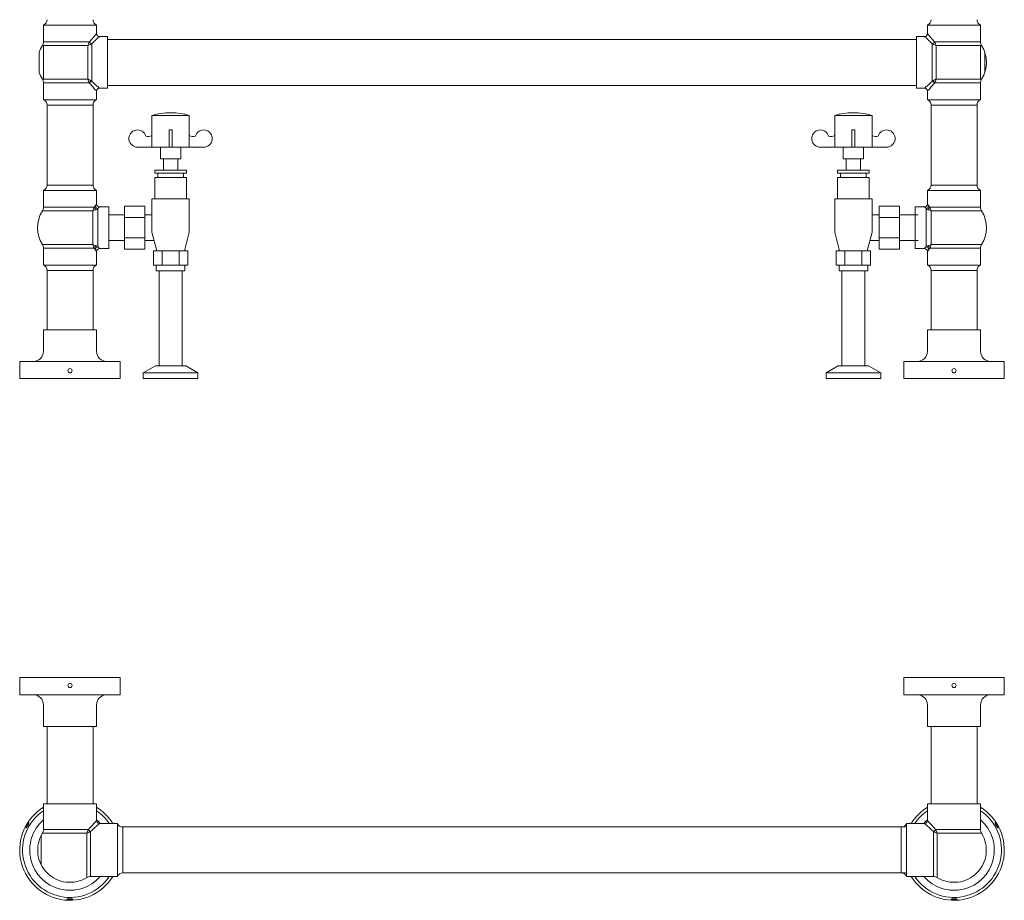
# Model space of a CAD drawing. Units: millimetres. Extents: x 7426 to 9760, y -4614 to -1403.
# Drawn here: x 8094 to 8779, y -3877 to -3264 of the extents above; entities that cross this region are included whole.
import ezdxf

# ---------------------------------------------------------------- set-up
doc = ezdxf.new("R2010")
doc.units = ezdxf.units.MM
doc.layers.add('layer 1', color=170, linetype='Continuous', lineweight=0)

msp = doc.modelspace()

# ---------------------------------------------------------------- linework, layer by layer
at = {"layer": 'layer 1'}
for p, q in [((8110.78, -3267.79), (8110.78, -3279.5)), ((8110.78, -3267.79), (8147.78, -3267.79)), ((8147.74, -3273.83), (8147.74, -3273.83)), ((8147.78, -3273.83), (8147.78, -3267.79)), ((8725.78, -3267.79), (8725.78, -3273.83)), ((8762.78, -3267.79), (8725.78, -3267.79)), ((8725.81, -3273.83), (8725.81, -3273.83)), ((8762.78, -3279.5), (8762.78, -3267.79)), ((8110.78, -3279.5), (8142.79, -3279.5)), ((8142.79, -3279.5), (8142.88, -3279.4)), ((8144.35, -3280.84), (8144.18, -3280.93)), ((8144.35, -3280.84), (8144.35, -3306.73)), ((8155.28, -3275.79), (8149.73, -3275.79)), ((8149.73, -3275.83), (8149.73, -3275.83)), ((8155.28, -3311.79), (8155.28, -3275.79)), ((8718.28, -3277.79), (8155.28, -3277.79)), ((8723.82, -3275.79), (8718.28, -3275.79)), ((8718.28, -3311.79), (8718.28, -3275.79)), ((8723.82, -3275.83), (8723.82, -3275.83)), ((8729.2, -3280.84), (8729.2, -3306.73)), ((8729.2, -3280.84), (8729.37, -3280.93)), ((8730.76, -3279.5), (8730.67, -3279.4)), ((8762.78, -3279.5), (8730.76, -3279.5)), ((8107.88, -3286.82), (8107.88, -3300.75)), ((8107.88, -3286.83), (8107.88, -3300.74)), ((8110.77, -3282.1), (8110.77, -3305.47)), ((8141.61, -3282.1), (8110.77, -3282.1)), ((8141.61, -3305.47), (8141.61, -3282.1)), ((8731.94, -3305.47), (8731.94, -3282.1)), ((8731.94, -3282.1), (8762.78, -3282.1)), ((8762.78, -3305.47), (8762.78, -3282.1)), ((8765.67, -3300.75), (8765.67, -3286.82)), ((8110.05, -3305.47), (8141.61, -3305.47)), ((8110.78, -3308.07), (8110.78, -3319.79)), ((8142.79, -3308.07), (8110.78, -3308.07)), ((8142.88, -3308.17), (8142.79, -3308.07)), ((8144.18, -3306.64), (8144.35, -3306.73)), ((8729.37, -3306.64), (8729.2, -3306.73)), ((8730.67, -3308.17), (8730.76, -3308.07)), ((8730.76, -3308.07), (8762.78, -3308.07)), ((8763.5, -3305.47), (8731.94, -3305.47)), ((8762.78, -3319.79), (8762.78, -3308.07)), ((8147.78, -3319.79), (8147.78, -3313.75)), ((8149.74, -3311.79), (8155.28, -3311.79)), ((8155.28, -3309.79), (8718.28, -3309.79)), ((8718.28, -3311.79), (8723.81, -3311.79)), ((8725.78, -3313.75), (8725.78, -3319.79)), ((8110.78, -3319.79), (8147.78, -3319.79)), ((8762.78, -3319.79), (8725.78, -3319.79)), ((8113.28, -3323.49), (8113.28, -3379.08)), ((8145.28, -3323.49), (8113.28, -3323.49)), ((8145.28, -3379.08), (8145.28, -3323.49)), ((8728.28, -3323.49), (8728.28, -3379.08)), ((8760.28, -3323.49), (8728.28, -3323.49)), ((8760.28, -3379.08), (8760.28, -3323.49)), ((8212.28, -3330.79), (8186.28, -3330.79)), ((8186.28, -3330.79), (8186.28, -3352.79)), ((8212.28, -3352.79), (8212.28, -3330.79)), ((8661.28, -3330.79), (8687.28, -3330.79)), ((8661.28, -3352.79), (8661.28, -3330.79)), ((8687.28, -3330.79), (8687.28, -3352.79)), ((8176.28, -3352.79), (8222.28, -3352.79)), ((8192.28, -3352.79), (8192.28, -3360.79)), ((8206.28, -3352.79), (8206.28, -3360.79)), ((8651.28, -3352.79), (8697.28, -3352.79)), ((8667.28, -3352.79), (8667.28, -3360.79)), ((8681.28, -3352.79), (8681.28, -3360.79)), ((8192.28, -3360.79), (8206.28, -3360.79)), ((8194.28, -3360.79), (8194.28, -3368.79)), ((8204.28, -3360.79), (8204.28, -3368.79)), ((8681.28, -3360.79), (8667.28, -3360.79)), ((8669.28, -3360.79), (8669.28, -3368.79)), ((8679.28, -3360.79), (8679.28, -3368.79)), ((8188.28, -3368.79), (8210.28, -3368.79)), ((8188.28, -3368.79), (8188.28, -3370.79)), ((8210.28, -3368.79), (8210.28, -3370.79)), ((8685.28, -3368.79), (8663.28, -3368.79)), ((8663.28, -3370.79), (8663.28, -3368.79)), ((8685.28, -3368.79), (8685.28, -3370.79)), ((8188.28, -3370.79), (8210.28, -3370.79)), ((8188.28, -3373.79), (8210.28, -3373.79)), ((8188.28, -3373.79), (8188.28, -3388.79)), ((8190.28, -3370.79), (8190.28, -3373.79)), ((8208.28, -3370.79), (8208.28, -3373.79)), ((8210.28, -3373.79), (8210.28, -3388.79)), ((8685.28, -3370.79), (8663.28, -3370.79)), ((8685.28, -3373.79), (8663.28, -3373.79)), ((8663.28, -3373.79), (8663.28, -3388.79)), ((8665.28, -3370.79), (8665.28, -3373.79)), ((8683.28, -3370.79), (8683.28, -3373.79)), ((8685.28, -3373.79), (8685.28, -3388.79)), ((8110.78, -3382.79), (8110.78, -3394.5)), ((8110.78, -3382.79), (8147.78, -3382.79)), ((8113.28, -3379.08), (8145.28, -3379.08)), ((8147.78, -3392.31), (8147.78, -3382.79)), ((8725.78, -3382.79), (8725.78, -3392.31)), ((8762.78, -3382.79), (8725.78, -3382.79)), ((8728.28, -3379.08), (8760.28, -3379.08)), ((8762.78, -3394.5), (8762.78, -3382.79)), ((8212.28, -3388.79), (8186.28, -3388.79)), ((8186.28, -3388.79), (8186.28, -3411.83)), ((8212.28, -3388.79), (8212.28, -3411.83)), ((8661.28, -3388.79), (8687.28, -3388.79)), ((8661.28, -3388.79), (8661.28, -3411.83)), ((8687.28, -3388.79), (8687.28, -3411.83)), ((8145.14, -3397.1), (8110.05, -3397.1)), ((8110.78, -3394.5), (8146.14, -3394.5)), ((8145.14, -3420.47), (8145.14, -3397.1)), ((8148.67, -3395.52), (8148.67, -3422.06)), ((8156.28, -3394.29), (8149.75, -3394.29)), ((8156.28, -3423.29), (8156.28, -3394.29)), ((8167.28, -3393.79), (8167.28, -3423.79)), ((8167.28, -3393.79), (8181.28, -3393.79)), ((8181.28, -3393.79), (8181.28, -3423.79)), ((8692.28, -3393.79), (8692.28, -3423.79)), ((8706.28, -3393.79), (8692.28, -3393.79)), ((8706.28, -3393.79), (8706.28, -3423.79)), ((8717.28, -3394.29), (8723.9, -3394.28)), ((8717.28, -3423.29), (8717.28, -3394.29)), ((8724.89, -3395.52), (8724.89, -3422.06)), ((8762.78, -3394.5), (8727.41, -3394.5)), ((8728.41, -3420.47), (8728.41, -3397.1)), ((8728.41, -3397.1), (8763.5, -3397.1)), ((8167.28, -3399.79), (8156.28, -3399.79)), ((8167.28, -3401.71), (8181.28, -3401.71)), ((8186.28, -3399.79), (8181.28, -3399.79)), ((8687.28, -3399.79), (8692.28, -3399.79)), ((8706.28, -3401.71), (8692.28, -3401.71)), ((8706.28, -3399.79), (8719.28, -3399.79)), ((8167.28, -3417.79), (8156.28, -3417.79)), ((8167.28, -3415.87), (8181.28, -3415.87)), ((8187.82, -3417.79), (8181.28, -3417.79)), ((8186.28, -3411.83), (8189.63, -3424.79)), ((8212.28, -3411.83), (8208.92, -3424.79)), ((8661.28, -3411.83), (8664.63, -3424.79)), ((8687.28, -3411.83), (8683.92, -3424.79)), ((8685.74, -3417.79), (8692.28, -3417.79)), ((8706.28, -3415.87), (8692.28, -3415.87)), ((8706.28, -3417.79), (8719.28, -3417.79)), ((8110.05, -3420.47), (8145.14, -3420.47)), ((8110.78, -3423.07), (8110.78, -3434.79)), ((8146.14, -3423.07), (8110.78, -3423.07)), ((8146.78, -3423.89), (8146.14, -3423.07)), ((8149.77, -3423.28), (8156.28, -3423.29)), ((8167.28, -3423.79), (8181.28, -3423.79)), ((8193.35, -3434.79), (8193.35, -3424.79)), ((8205.2, -3434.79), (8205.2, -3424.79)), ((8668.35, -3434.79), (8668.35, -3424.79)), ((8680.2, -3434.79), (8680.2, -3424.79)), ((8706.28, -3423.79), (8692.28, -3423.79)), ((8717.28, -3423.29), (8723.78, -3423.29)), ((8726.78, -3423.89), (8727.41, -3423.07)), ((8727.41, -3423.07), (8762.78, -3423.07)), ((8763.5, -3420.47), (8728.41, -3420.47)), ((8762.78, -3434.79), (8762.78, -3423.07)), ((8147.78, -3434.79), (8147.78, -3425.28)), ((8725.78, -3425.28), (8725.78, -3434.79)), ((8110.78, -3434.79), (8147.78, -3434.79)), ((8113.28, -3438.49), (8113.28, -3479.79)), ((8145.28, -3438.49), (8113.28, -3438.49)), ((8145.28, -3479.79), (8145.28, -3438.49)), ((8189.28, -3434.79), (8189.28, -3438.79)), ((8209.28, -3434.79), (8209.28, -3438.79)), ((8664.28, -3434.79), (8664.28, -3438.79)), ((8684.28, -3434.79), (8684.28, -3438.79)), ((8762.78, -3434.79), (8725.78, -3434.79)), ((8728.28, -3438.49), (8728.28, -3479.79)), ((8760.28, -3438.49), (8728.28, -3438.49)), ((8760.28, -3479.79), (8760.28, -3438.49)), ((8209.28, -3438.79), (8189.28, -3438.79)), ((8191.28, -3504.79), (8191.28, -3438.79)), ((8207.28, -3438.79), (8207.28, -3504.79)), ((8664.28, -3438.79), (8684.28, -3438.79)), ((8666.28, -3438.79), (8666.28, -3504.79)), ((8682.28, -3504.79), (8682.28, -3438.79)), ((8110.78, -3479.79), (8147.78, -3479.79)), ((8110.78, -3479.79), (8110.78, -3494.79)), ((8147.78, -3479.79), (8147.78, -3494.79)), ((8725.78, -3479.79), (8762.78, -3479.79)), ((8725.78, -3479.79), (8725.78, -3494.79)), ((8762.78, -3479.79), (8762.78, -3494.79)), ((8094.28, -3513.79), (8094.28, -3501.79)), ((8164.28, -3501.79), (8094.28, -3501.79)), ((8164.28, -3513.79), (8164.28, -3501.79)), ((8188.8, -3504.92), (8180.28, -3509.79)), ((8189.29, -3504.79), (8209.26, -3504.79)), ((8209.76, -3504.92), (8218.28, -3509.79)), ((8663.8, -3504.92), (8655.28, -3509.79)), ((8684.26, -3504.79), (8664.29, -3504.79)), ((8684.76, -3504.92), (8693.28, -3509.79)), ((8709.28, -3513.79), (8709.28, -3501.79)), ((8779.28, -3501.79), (8709.28, -3501.79)), ((8779.28, -3513.79), (8779.28, -3501.79)), ((8094.28, -3513.79), (8164.28, -3513.79)), ((8180.28, -3513.79), (8180.28, -3509.79)), ((8218.28, -3509.79), (8180.28, -3509.79)), ((8180.28, -3513.79), (8218.28, -3513.79)), ((8218.28, -3513.79), (8218.28, -3509.79)), ((8655.28, -3513.79), (8655.28, -3509.79)), ((8655.28, -3509.79), (8693.28, -3509.79)), ((8693.28, -3513.79), (8655.28, -3513.79)), ((8693.28, -3513.79), (8693.28, -3509.79)), ((8709.28, -3513.79), (8779.28, -3513.79)), ((8094.28, -3721.69), (8094.28, -3733.69)), ((8094.28, -3721.69), (8164.28, -3721.69)), ((8164.28, -3721.69), (8164.28, -3733.69)), ((8709.28, -3721.69), (8709.28, -3733.69)), ((8709.28, -3721.69), (8779.28, -3721.69)), ((8779.28, -3721.69), (8779.28, -3733.69)), ((8164.28, -3733.69), (8094.28, -3733.69)), ((8779.28, -3733.69), (8709.28, -3733.69)), ((8110.78, -3755.69), (8110.78, -3740.69)), ((8147.78, -3755.69), (8147.78, -3740.69)), ((8725.78, -3755.69), (8725.78, -3740.69)), ((8762.78, -3755.69), (8762.78, -3740.69)), ((8110.78, -3755.69), (8147.78, -3755.69)), ((8113.28, -3755.69), (8113.28, -3809.69)), ((8145.28, -3809.69), (8145.28, -3755.69)), ((8725.78, -3755.69), (8762.78, -3755.69)), ((8728.28, -3755.69), (8728.28, -3809.69)), ((8760.28, -3809.69), (8760.28, -3755.69)), ((8110.78, -3809.69), (8110.78, -3827.41)), ((8110.78, -3809.69), (8147.78, -3809.69)), ((8147.78, -3821.19), (8147.78, -3809.69)), ((8725.78, -3809.69), (8725.78, -3821.19)), ((8762.78, -3809.69), (8725.78, -3809.69)), ((8762.78, -3827.41), (8762.78, -3809.69)), ((8110.78, -3827.41), (8142.17, -3827.41)), ((8143.56, -3828.8), (8143.56, -3860.19)), ((8162.28, -3823.19), (8149.78, -3823.19)), ((8162.28, -3860.19), (8162.28, -3823.19)), ((8710.57, -3825.69), (8165.98, -3825.69)), ((8165.98, -3825.69), (8165.98, -3857.69)), ((8707.57, -3857.69), (8707.57, -3825.69)), ((8723.78, -3823.19), (8711.28, -3823.19)), ((8711.28, -3860.19), (8711.28, -3823.19)), ((8729.99, -3828.8), (8729.99, -3860.19)), ((8762.78, -3827.41), (8731.39, -3827.41)), ((8109.12, -3831.69), (8109.12, -3851.69)), ((8140.96, -3830.01), (8110.05, -3830.01)), ((8140.96, -3860.92), (8140.96, -3830.01)), ((8732.59, -3860.92), (8732.59, -3830.01)), ((8732.59, -3830.01), (8763.5, -3830.01)), ((8143.56, -3860.19), (8162.28, -3860.19)), ((8165.98, -3857.69), (8710.57, -3857.69)), ((8711.28, -3860.19), (8729.99, -3860.19))]:
    msp.add_line(p, q, dxfattribs=at)
at = {"layer": 'layer 1', "flags": 128}
for points in [[(8142.88, -3279.4), (8144.7, -3277.3), (8145.86, -3275.96), (8146.83, -3274.87), (8147.4, -3274.21), (8147.73, -3273.84), (8147.74, -3273.83)], [(8730.67, -3279.4), (8728.85, -3277.3), (8727.69, -3275.96), (8726.72, -3274.87), (8726.15, -3274.21), (8725.83, -3273.84), (8725.81, -3273.83)], [(8149.73, -3275.83), (8149.72, -3275.84), (8149.38, -3276.15), (8148.72, -3276.76), (8147.69, -3277.72), (8146.37, -3278.95), (8144.35, -3280.84)], [(8723.82, -3275.83), (8723.83, -3275.84), (8724.17, -3276.15), (8724.83, -3276.76), (8725.86, -3277.72), (8727.19, -3278.95), (8729.2, -3280.84)], [(8147.74, -3313.75), (8147.73, -3313.73), (8147.44, -3313.4), (8146.88, -3312.77), (8146.1, -3311.88), (8145.13, -3310.77), (8142.88, -3308.17)], [(8144.35, -3306.73), (8146.85, -3309.07), (8147.9, -3310.06), (8148.78, -3310.87), (8149.38, -3311.42), (8149.72, -3311.74), (8149.74, -3311.75)], [(8729.2, -3306.73), (8726.71, -3309.07), (8725.65, -3310.06), (8724.77, -3310.87), (8724.17, -3311.42), (8723.83, -3311.74), (8723.81, -3311.75)], [(8725.81, -3313.75), (8725.82, -3313.73), (8726.12, -3313.4), (8726.67, -3312.77), (8727.45, -3311.88), (8728.42, -3310.77), (8730.67, -3308.17)], [(8146.14, -3394.5), (8146.16, -3394.48), (8146.78, -3393.69)], [(8147.5, -3396.18), (8147.53, -3396.16), (8148.67, -3395.52)], [(8726.06, -3396.18), (8726.02, -3396.16), (8724.89, -3395.52)], [(8727.41, -3394.5), (8727.39, -3394.48), (8726.78, -3393.69)], [(8147.5, -3421.39), (8147.53, -3421.41), (8148.67, -3422.06)], [(8726.06, -3421.39), (8726.02, -3421.41), (8724.89, -3422.06)], [(8142.17, -3827.41), (8143.58, -3825.84), (8144.82, -3824.47), (8145.85, -3823.33), (8146.67, -3822.41), (8147.27, -3821.75), (8147.64, -3821.34), (8147.78, -3821.19), (8147.78, -3821.19)], [(8150.29, -3823.19), (8149.08, -3821.89), (8147.78, -3820.68)], [(8723.26, -3823.19), (8724.48, -3821.89), (8725.78, -3820.68)], [(8731.39, -3827.41), (8729.97, -3825.84), (8728.74, -3824.47), (8727.7, -3823.33), (8726.88, -3822.41), (8726.28, -3821.75), (8725.91, -3821.34), (8725.78, -3821.19), (8725.78, -3821.19)], [(8098.76, -3826.3), (8098.61, -3826.3), (8098.56, -3826.08), (8098.64, -3825.69), (8098.82, -3825.16), (8099.1, -3824.58), (8099.44, -3824.01), (8099.79, -3823.51), (8100.13, -3823.13), (8100.42, -3822.89), (8100.61, -3822.84), (8100.69, -3822.99), (8100.62, -3823.31), (8100.44, -3823.78), (8100.17, -3824.34), (8099.84, -3824.92), (8099.5, -3825.46), (8099.17, -3825.91), (8098.9, -3826.21), (8098.76, -3826.3)], [(8149.78, -3823.19), (8149.78, -3823.19), (8149.63, -3823.33), (8149.22, -3823.7), (8148.55, -3824.3), (8147.64, -3825.12), (8146.5, -3826.15), (8145.13, -3827.39), (8143.56, -3828.8)], [(8723.78, -3823.19), (8723.78, -3823.19), (8723.92, -3823.33), (8724.33, -3823.7), (8725, -3824.3), (8725.91, -3825.12), (8727.06, -3826.15), (8728.42, -3827.39), (8729.99, -3828.8)], [(8774.79, -3826.3), (8774.94, -3826.3), (8774.99, -3826.08), (8774.92, -3825.69), (8774.73, -3825.16), (8774.45, -3824.58), (8774.12, -3824.01), (8773.76, -3823.51), (8773.42, -3823.13), (8773.13, -3822.89), (8772.94, -3822.84), (8772.87, -3822.99), (8772.93, -3823.31), (8773.11, -3823.78), (8773.38, -3824.34), (8773.71, -3824.92), (8774.05, -3825.46), (8774.38, -3825.91), (8774.66, -3826.21), (8774.79, -3826.3)], [(8130.95, -3876.17), (8130.49, -3876.28), (8129.89, -3876.36), (8129.23, -3876.39), (8128.59, -3876.36), (8128.03, -3876.28), (8127.59, -3876.16), (8127.33, -3876.02), (8127.29, -3875.88), (8127.49, -3875.75), (8127.9, -3875.66), (8128.46, -3875.6), (8129.1, -3875.57), (8129.77, -3875.58), (8130.37, -3875.62), (8130.86, -3875.69), (8131.17, -3875.8), (8131.28, -3875.93), (8131.16, -3876.07), (8130.95, -3876.17)], [(8742.6, -3876.17), (8743.06, -3876.28), (8743.66, -3876.36), (8744.32, -3876.39), (8744.96, -3876.36), (8745.53, -3876.28), (8745.96, -3876.16), (8746.22, -3876.02), (8746.26, -3875.88), (8746.06, -3875.75), (8745.66, -3875.66), (8745.1, -3875.6), (8744.45, -3875.57), (8743.79, -3875.58), (8743.18, -3875.62), (8742.69, -3875.69), (8742.38, -3875.8), (8742.27, -3875.93), (8742.4, -3876.07), (8742.6, -3876.17)]]:
    msp.add_lwpolyline(points, dxfattribs=at)
at = {"layer": 'layer 1'}
for points in [[(8200.28, -3352.79), (8200.28, -3340.79), (8198.28, -3340.79), (8198.28, -3352.79)], [(8673.28, -3352.79), (8673.28, -3340.79), (8675.28, -3340.79), (8675.28, -3352.79)]]:
    msp.add_lwpolyline(points, dxfattribs=at)
for points in [[(8187.28, -3424.79), (8211.28, -3424.79), (8211.28, -3434.79), (8187.28, -3434.79)], [(8686.28, -3424.79), (8662.28, -3424.79), (8662.28, -3434.79), (8686.28, -3434.79)]]:
    msp.add_lwpolyline(points, close=True, dxfattribs=at)
for centre in [(8129.28, -3508.29), (8744.28, -3508.29), (8129.28, -3727.19), (8744.28, -3727.19)]:
    msp.add_circle(centre, 1.5, dxfattribs=at)
for centre, radius, start, end in [((8109.28, -3264.08), 4, 292.02431, 0), ((8149.28, -3264.08), 4, 180, 247.97569), ((8724.28, -3264.08), 4, 292.02431, 0), ((8764.28, -3264.08), 4, 180, 247.97569), ((8149.7, -3273.85), 1.94, 179.28712, 271.01938), ((8723.94, -3273.94), 1.85, 266.21113, 3.48762), ((8105.78, -3279.5), 5, 328.70955, 0), ((8159.41, -3288.61), 18.95, 151.28626, 159.91469), ((8133.56, -3261), 22.58, 290.87911, 298.04918), ((8145.62, -3278.13), 3.15, 205.85575, 242.73467), ((8145.7, -3277.98), 3.16, 206.61728, 244.64215), ((8727.85, -3277.98), 3.16, 295.35785, 333.38272), ((8727.93, -3278.13), 3.15, 297.26533, 334.14425), ((8739.99, -3261), 22.58, 241.95082, 249.12089), ((8714.14, -3288.61), 18.95, 20.08531, 28.71374), ((8767.78, -3279.5), 5, 180, 211.29045), ((8129.28, -3293.79), 22.5, 148.70955, 161.98677), ((8744.28, -3293.79), 22.5, 328.70955, 31.29041), ((8129.28, -3293.79), 22.5, 198.01323, 211.29045), ((8105.78, -3308.07), 5, 0, 31.29045), ((8159.09, -3299.11), 18.6, 200.00369, 208.79511), ((8133.53, -3326.64), 22.66, 61.96261, 69.10855), ((8145.62, -3309.44), 3.15, 117.26533, 154.14425), ((8145.7, -3309.59), 3.16, 115.35856, 153.3826), ((8727.85, -3309.59), 3.16, 26.6174, 64.64144), ((8740.02, -3326.64), 22.66, 110.89145, 118.03739), ((8727.93, -3309.44), 3.15, 25.85575, 62.73467), ((8714.46, -3299.11), 18.6, 331.20489, 339.99631), ((8767.78, -3308.07), 5, 148.70955, 180), ((8149.65, -3313.64), 1.85, 87.14646, 183.28817), ((8723.91, -3313.66), 1.85, 357.37587, 93.08359), ((8109.28, -3323.49), 4, 0, 67.97569), ((8149.28, -3323.49), 4, 112.02431, 180), ((8724.28, -3323.49), 4, 0, 67.97569), ((8764.28, -3323.49), 4, 112.02431, 180), ((8199.28, -3372.04), 43.25, 72.50768, 107.49232), ((8674.28, -3372.04), 43.25, 72.50768, 107.49232), ((8176.28, -3346.79), 6, 16.58093, 270), ((8222.28, -3346.79), 6, 270, 163.41907), ((8651.28, -3346.79), 6, 16.58093, 270), ((8697.28, -3346.79), 6, 270, 163.41907), ((8183.56, -3340), 5.3, 253.21074, 300.85288), ((8214.99, -3340), 5.3, 239.14712, 286.78926), ((8658.56, -3340), 5.3, 253.21074, 300.85288), ((8689.99, -3340), 5.3, 239.14712, 286.78926), ((8109.28, -3379.08), 4, 292.02431, 0), ((8149.28, -3379.08), 4, 180, 247.97569), ((8724.28, -3379.08), 4, 292.02431, 0), ((8764.28, -3379.08), 4, 180, 247.97569), ((8129.28, -3408.79), 22.5, 148.70955, 211.29045), ((8105.78, -3394.5), 5, 328.70955, 0), ((8155, -3399.4), 10.12, 151.04491, 166.85055), ((8136.67, -3372), 26.5, 288.65797, 294.12782), ((8148.4, -3394.06), 2.3, 191.03688, 246.905), ((8235.88, -3456.33), 108.93, 144.00437, 144.89162), ((8148.95, -3393.33), 2.2, 189.27282, 262.62125), ((8149.65, -3392.39), 1.87, 177.73909, 273.06308), ((8223.57, -3461.92), 100.1, 137.51469, 138.44109), ((8649.98, -3461.92), 100.1, 41.55891, 42.48531), ((8723.9, -3392.42), 1.86, 267.14306, 3.26504), ((8724.6, -3393.33), 2.2, 277.37875, 350.72718), ((8637.67, -3456.33), 108.93, 35.10838, 35.99563), ((8725.15, -3394.06), 2.3, 293.095, 348.96312), ((8736.89, -3372), 26.5, 245.87218, 251.34203), ((8718.56, -3399.4), 10.12, 13.14945, 28.95509), ((8767.78, -3394.5), 5, 180, 211.29045), ((8744.28, -3408.79), 22.5, 328.70955, 31.29041), ((8105.78, -3423.07), 5, 0, 31.29045), ((8155.18, -3418.1), 10.31, 193.29883, 208.80571), ((8136.66, -3445.58), 26.5, 65.87215, 71.34175), ((8148.4, -3423.51), 2.3, 113.09449, 168.96338), ((8148.95, -3424.24), 2.2, 97.37899, 170.72694), ((8237.37, -3360.18), 110.75, 215.11527, 216.00084), ((8149.65, -3425.17), 1.87, 86.0494, 183.39245), ((8223.57, -3355.65), 100.1, 221.55807, 222.50462), ((8649.98, -3355.65), 100.1, 317.49538, 318.44193), ((8723.89, -3425.19), 1.89, 357.42441, 93.43396), ((8724.6, -3424.24), 2.2, 9.27306, 82.62101), ((8636.18, -3360.18), 110.75, 323.99916, 324.88473), ((8736.89, -3445.58), 26.5, 108.65825, 114.12785), ((8725.15, -3423.51), 2.3, 11.03662, 66.90551), ((8718.37, -3418.1), 10.31, 331.19429, 346.70117), ((8767.78, -3423.07), 5, 148.70955, 180), ((8109.28, -3438.49), 4, 0, 67.97569), ((8149.28, -3438.49), 4, 112.02431, 180), ((8724.28, -3438.49), 4, 0, 67.97569), ((8764.28, -3438.49), 4, 112.02431, 180), ((8103.78, -3494.79), 7, 270, 0), ((8154.78, -3494.79), 7, 180, 270), ((8718.78, -3494.79), 7, 270, 0), ((8769.78, -3494.79), 7, 180, 270), ((8189.29, -3505.79), 1, 90, 119.74488), ((8209.26, -3505.79), 1, 60.25512, 90), ((8664.29, -3505.79), 1, 90, 119.74488), ((8684.26, -3505.79), 1, 60.25512, 90), ((8103.78, -3740.69), 7, 0, 90), ((8154.78, -3740.69), 7, 90, 180), ((8718.78, -3740.69), 7, 0, 90), ((8769.78, -3740.69), 7, 90, 180), ((8129.28, -3841.69), 35, 121.90898, 328.09099), ((8129.28, -3841.69), 33, 124.09774, 325.90229), ((8129.28, -3841.69), 35, 31.90898, 58.09102), ((8129.28, -3841.69), 33, 34.09773, 55.90229), ((8744.28, -3841.69), 35, 211.90898, 58.09103), ((8744.28, -3841.69), 35, 121.90898, 148.09102), ((8744.28, -3841.69), 33, 214.09773, 55.90227), ((8744.28, -3841.69), 33, 124.09771, 145.90227), ((8129.28, -3841.69), 28, 131.35437, 318.64561), ((8149.78, -3821.19), 2, 182.91693, 266.83739), ((8744.28, -3841.69), 28, 221.35437, 48.64565), ((8723.78, -3821.19), 2, 272.9455, 356.86849), ((8105.78, -3827.41), 5, 328.70955, 0), ((8161.43, -3837.92), 21.95, 151.39744, 158.87469), ((8133.07, -3809.58), 21.9, 291.11727, 298.61033), ((8145.13, -3825.84), 3.35, 207.90452, 242.09517), ((8165.98, -3821.69), 4, 202.02431, 270), ((8707.57, -3821.69), 4, 270, 337.97569), ((8728.42, -3825.84), 3.35, 297.90483, 332.09548), ((8740.48, -3809.58), 21.9, 241.38967, 248.88273), ((8712.12, -3837.92), 21.95, 21.12531, 28.60256), ((8767.78, -3827.41), 5, 180, 211.29045), ((8129.28, -3841.69), 22.5, 148.70955, 301.29043), ((8744.28, -3841.69), 22.5, 238.70955, 31.29045), ((8143.56, -3865.19), 5, 90, 121.29045), ((8165.98, -3861.69), 4, 90, 157.97569), ((8707.57, -3861.69), 4, 22.02431, 90), ((8729.99, -3865.19), 5, 58.70955, 90)]:
    msp.add_arc(centre, radius, start, end, dxfattribs=at)

doc.saveas('drawing.dxf')
